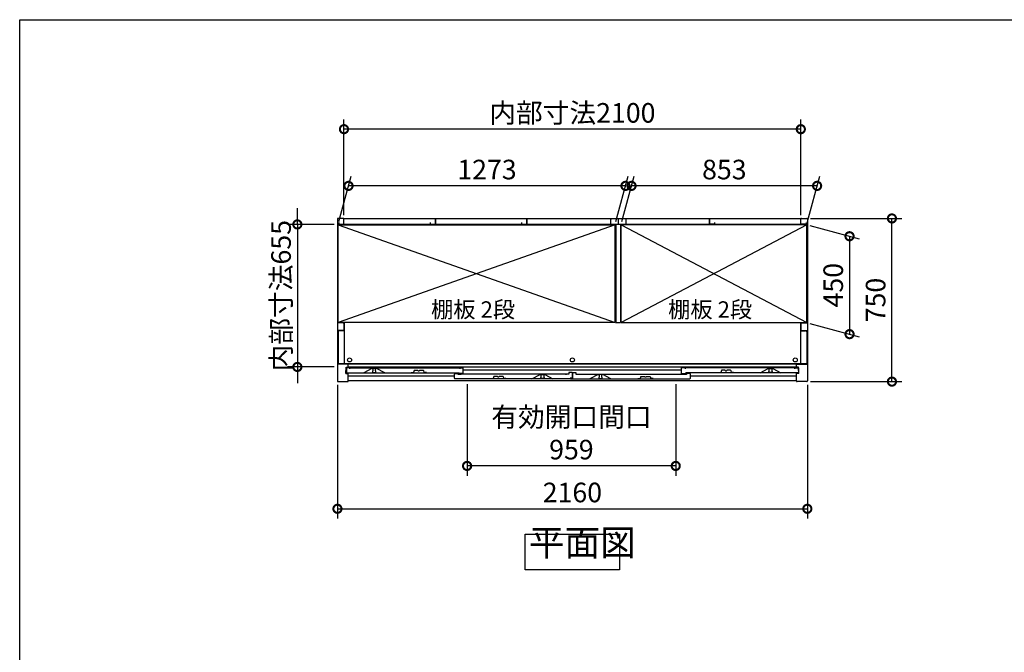
# Model space of a CAD drawing. Extents: x 105 to 12172, y 64 to 8557.
# Drawn here: x 105 to 4631, y 5650 to 8557 of the extents above; entities that cross this region are included whole.
import ezdxf

# ---------------------------------------------------------------- set-up
doc = ezdxf.new("R2010")
doc.units = 0
doc.header["$LTSCALE"] = 20
doc.header["$PDMODE"] = 3
doc.header["$PDSIZE"] = 2
doc.layers.get('0').update_dxf_attribs({"linetype": 'CONTINUOUS'})
doc.layers.get('DEFPOINTS').update_dxf_attribs({"linetype": 'CONTINUOUS'})
for name, color, linetype in [('仕様書枠', 230, 'CONTINUOUS'), ('寸法', 4, 'CONTINUOUS'), ('文字', 7, 'CONTINUOUS'), ('細線', 5, 'CONTINUOUS'), ('部品1', 7, 'CONTINUOUS')]:
    doc.layers.add(name, color=color, linetype=linetype)
doc.styles.add('STYLE1', font='isocp.shx', dxfattribs={"bigfont": 'bigfont.shx'})
doc.styles.add('STYLE2', font='MS PGothic.ttf')
doc.dimstyles.new('INABA_S30G', dxfattribs={"dimscale": 30, "dimtxt": 3, "dimasz": 2.5, "dimexe": 1.5, "dimexo": 0.5, "dimgap": 1, "dimtad": 3, "dimdec": 1, "dimdsep": 46, "dimtxsty": 'STYLE1', "dimblk1": 'DOTSMALL', "dimblk2": 'DOTSMALL', "dimsah": 1, "dimcen": 0, "dimclrt": 7, "dimadec": 0, "dimazin": 0, "dimtfac": 1, "dimtdec": 4, "dimtix": 1, "dimtmove": 0, "dimatfit": 3, "dimldrblk": 'DOTSMALL', "dimfxl": 1, "dimtolj": 1, "dimtzin": 0, "dimarcsym": 0})

# ---------------------------------------------------------------- blocks, each defined once
blk = doc.blocks.new('_DOTSMALL')
at = {"color": 0, "linetype": 'ByBlock', "ltscale": 50, "const_width": 0.5}
blk.add_lwpolyline([(-0.0625, 0, 1), (0.0625, 0, 1)], format="xyb", close=True, dxfattribs=at)
blk = doc.blocks.new('*D51')
at = {"layer": 'DEFPOINTS', "color": 0, "ltscale": 50}
for p in [(1565.7, 7616.2), (1381.4, 6961.2), (1565.7, 6961.2)]:
    blk.add_point(p, dxfattribs=at)
at = {"layer": '寸法', "color": 0, "lineweight": -2, "ltscale": 50}
for p, q in [((1381.4, 7616.2), (1381.4, 7691.2)), ((1550.7, 7616.2), (1336.4, 7616.2)), ((1381.4, 7616.2), (1381.4, 6961.2)), ((1550.7, 6961.2), (1336.4, 6961.2)), ((1381.4, 6961.2), (1381.4, 6886.2))]:
    blk.add_line(p, q, dxfattribs=at)
at = {"layer": '寸法', "color": 0, "lineweight": -2, "ltscale": 50, "xscale": 75, "yscale": 75, "zscale": 75}
for p, rotation in [((1381.4, 7616.2), 270), ((1381.4, 6961.2), 90)]:
    blk.add_blockref('_DOTSMALL', p, dxfattribs=dict(at, rotation=rotation))
at = {"layer": '寸法', "color": 7, "ltscale": 50, "insert": (1306.4, 7288.7), "char_height": 90, "attachment_point": 5, "rotation": 90, "style": 'STYLE1'}
blk.add_mtext('\\A1;内部寸法655', dxfattribs=at)
blk = doc.blocks.new('*D52')
at = {"layer": 'DEFPOINTS', "color": 0, "ltscale": 50}
for p in [(1565.7, 6893.7), (3725.7, 6893.7), (3725.7, 6309.2)]:
    blk.add_point(p, dxfattribs=at)
at = {"layer": '寸法', "color": 0, "lineweight": -2, "ltscale": 50}
for p, q in [((1565.7, 6878.7), (1565.7, 6264.2)), ((3725.7, 6878.7), (3725.7, 6264.2)), ((1565.7, 6309.2), (3725.7, 6309.2))]:
    blk.add_line(p, q, dxfattribs=at)
at = {"layer": '寸法', "color": 0, "lineweight": -2, "ltscale": 50, "xscale": 75, "yscale": 75, "zscale": 75, "rotation": 180}
blk.add_blockref('_DOTSMALL', (1565.7, 6309.2), dxfattribs=at)
at = {"layer": '寸法', "color": 0, "lineweight": -2, "ltscale": 50, "xscale": 75, "yscale": 75, "zscale": 75}
blk.add_blockref('_DOTSMALL', (3725.7, 6309.2), dxfattribs=at)
at = {"layer": '寸法', "color": 7, "ltscale": 50, "insert": (2645.7, 6384.2), "char_height": 90, "attachment_point": 5, "style": 'STYLE1'}
blk.add_mtext('\\A1;2160', dxfattribs=at)
blk = doc.blocks.new('*D53')
at = {"layer": 'DEFPOINTS', "color": 0, "ltscale": 50}
for p in [(2917.6, 7793.4), (2869.7, 7614.7), (3722.7, 7614.7)]:
    blk.add_point(p, dxfattribs=at)
at = {"layer": '寸法', "color": 0, "lineweight": -2, "ltscale": 50}
for p, q in [((2873.7, 7629.7), (2929.6, 7838.4)), ((3726.7, 7629.7), (3782.6, 7838.4)), ((3770.6, 7793.4), (2917.6, 7793.4))]:
    blk.add_line(p, q, dxfattribs=at)
at = {"layer": '寸法', "color": 0, "lineweight": -2, "ltscale": 50, "xscale": 75, "yscale": 75, "zscale": 75, "rotation": 180}
blk.add_blockref('_DOTSMALL', (2917.6, 7793.4), dxfattribs=at)
at = {"layer": '寸法', "color": 0, "lineweight": -2, "ltscale": 50, "xscale": 75, "yscale": 75, "zscale": 75}
blk.add_blockref('_DOTSMALL', (3770.6, 7793.4), dxfattribs=at)
at = {"layer": '寸法', "color": 7, "ltscale": 50, "insert": (3344.1, 7868.4), "char_height": 90, "attachment_point": 5, "style": 'STYLE1'}
blk.add_mtext('\\A1;853', dxfattribs=at)
blk = doc.blocks.new('*D54')
at = {"layer": 'DEFPOINTS', "color": 0, "ltscale": 50}
for p in [(3722.7, 7614.7), (3722.7, 7164.7), (3919.7, 7111.9)]:
    blk.add_point(p, dxfattribs=at)
at = {"layer": '寸法', "color": 0, "lineweight": -2, "ltscale": 50}
for p, q in [((3737.7, 7610.7), (3964.7, 7549.8)), ((3919.7, 7561.9), (3919.7, 7111.9)), ((3737.7, 7160.7), (3964.7, 7099.8))]:
    blk.add_line(p, q, dxfattribs=at)
at = {"layer": '寸法', "color": 0, "lineweight": -2, "ltscale": 50, "xscale": 75, "yscale": 75, "zscale": 75}
for p, rotation in [((3919.7, 7561.9), 90), ((3919.7, 7111.9), 270)]:
    blk.add_blockref('_DOTSMALL', p, dxfattribs=dict(at, rotation=rotation))
at = {"layer": '寸法', "color": 7, "ltscale": 50, "insert": (3844.7, 7336.9), "char_height": 90, "attachment_point": 5, "rotation": 90, "style": 'STYLE1'}
blk.add_mtext('\\A1;450', dxfattribs=at)
blk = doc.blocks.new('*D55')
at = {"layer": 'DEFPOINTS', "color": 0, "ltscale": 50}
for p in [(1595.7, 8054), (1595.7, 7643.7), (3695.7, 7643.7)]:
    blk.add_point(p, dxfattribs=at)
at = {"layer": '寸法', "color": 0, "lineweight": -2, "ltscale": 50}
for p, q in [((1595.7, 7658.7), (1595.7, 8099)), ((3695.7, 7658.7), (3695.7, 8099)), ((3695.7, 8054), (1595.7, 8054))]:
    blk.add_line(p, q, dxfattribs=at)
at = {"layer": '寸法', "color": 0, "lineweight": -2, "ltscale": 50, "xscale": 75, "yscale": 75, "zscale": 75, "rotation": 180}
blk.add_blockref('_DOTSMALL', (1595.7, 8054), dxfattribs=at)
at = {"layer": '寸法', "color": 0, "lineweight": -2, "ltscale": 50, "xscale": 75, "yscale": 75, "zscale": 75}
blk.add_blockref('_DOTSMALL', (3695.7, 8054), dxfattribs=at)
at = {"layer": '寸法', "color": 7, "ltscale": 50, "insert": (2645.7, 8129), "char_height": 90, "attachment_point": 5, "style": 'STYLE1'}
blk.add_mtext('\\A1;内部寸法2100', dxfattribs=at)
blk = doc.blocks.new('*D56')
at = {"layer": 'DEFPOINTS', "color": 0, "ltscale": 50}
for p in [(1616.6, 7793.4), (1568.7, 7614.7), (2841.7, 7614.7)]:
    blk.add_point(p, dxfattribs=at)
at = {"layer": '寸法', "color": 0, "lineweight": -2, "ltscale": 50}
for p, q in [((1572.7, 7629.7), (1628.6, 7838.4)), ((2845.7, 7629.7), (2901.6, 7838.4)), ((2889.6, 7793.4), (1616.6, 7793.4))]:
    blk.add_line(p, q, dxfattribs=at)
at = {"layer": '寸法', "color": 0, "lineweight": -2, "ltscale": 50, "xscale": 75, "yscale": 75, "zscale": 75, "rotation": 180}
blk.add_blockref('_DOTSMALL', (1616.6, 7793.4), dxfattribs=at)
at = {"layer": '寸法', "color": 0, "lineweight": -2, "ltscale": 50, "xscale": 75, "yscale": 75, "zscale": 75}
blk.add_blockref('_DOTSMALL', (2889.6, 7793.4), dxfattribs=at)
at = {"layer": '寸法', "color": 7, "ltscale": 50, "insert": (2253.1, 7868.4), "char_height": 90, "attachment_point": 5, "style": 'STYLE1'}
blk.add_mtext('\\A1;1273', dxfattribs=at)
blk = doc.blocks.new('*D57')
at = {"layer": 'DEFPOINTS', "color": 0, "ltscale": 50}
for p in [(3725.7, 7643.7), (4114.5, 7643.7), (3725.7, 6893.7)]:
    blk.add_point(p, dxfattribs=at)
at = {"layer": '寸法', "color": 0, "lineweight": -2, "ltscale": 50}
for p, q in [((3740.7, 7643.7), (4159.5, 7643.7)), ((4114.5, 6893.7), (4114.5, 7643.7)), ((3740.7, 6893.7), (4159.5, 6893.7))]:
    blk.add_line(p, q, dxfattribs=at)
at = {"layer": '寸法', "color": 0, "lineweight": -2, "ltscale": 50, "xscale": 75, "yscale": 75, "zscale": 75}
for p, rotation in [((4114.5, 7643.7), 90), ((4114.5, 6893.7), 270)]:
    blk.add_blockref('_DOTSMALL', p, dxfattribs=dict(at, rotation=rotation))
at = {"layer": '寸法', "color": 7, "ltscale": 50, "insert": (4039.5, 7268.7), "char_height": 90, "attachment_point": 5, "rotation": 90, "style": 'STYLE1'}
blk.add_mtext('\\A1;750', dxfattribs=at)
blk = doc.blocks.new('*D58')
at = {"layer": 'DEFPOINTS', "color": 0, "ltscale": 50}
for p in [(2161.7, 6896.7), (3120.7, 6896.7), (2161.7, 6506.2)]:
    blk.add_point(p, dxfattribs=at)
at = {"layer": '寸法', "color": 0, "lineweight": -2, "ltscale": 50}
for p, q in [((2161.7, 6881.7), (2161.7, 6461.2)), ((3120.7, 6881.7), (3120.7, 6461.2)), ((3120.7, 6506.2), (2161.7, 6506.2))]:
    blk.add_line(p, q, dxfattribs=at)
at = {"layer": '寸法', "color": 0, "lineweight": -2, "ltscale": 50, "xscale": 75, "yscale": 75, "zscale": 75, "rotation": 180}
blk.add_blockref('_DOTSMALL', (2161.7, 6506.2), dxfattribs=at)
at = {"layer": '寸法', "color": 0, "lineweight": -2, "ltscale": 50, "xscale": 75, "yscale": 75, "zscale": 75}
blk.add_blockref('_DOTSMALL', (3120.7, 6506.2), dxfattribs=at)
at = {"layer": '寸法', "color": 7, "ltscale": 50, "insert": (2641.2, 6656.2), "char_height": 90, "attachment_point": 5, "style": 'STYLE1'}
blk.add_mtext('\\A1;有効開口間口\\P959', dxfattribs=at)

msp = doc.modelspace()

# ---------------------------------------------------------------- linework, layer by layer
at = {"layer": '仕様書枠', "ltscale": 50}
for p, q in [((105, 8557.2), (12170.4, 8557.2)), ((105, 228), (105, 8557.2))]:
    msp.add_line(p, q, dxfattribs=at)
at = {"layer": '細線', "ltscale": 50}
for p, q in [((1568.68, 7614.68), (2841.68, 7164.68)), ((2841.68, 7614.68), (1568.68, 7164.68)), ((3722.68, 7614.68), (2869.68, 7164.68)), ((2869.68, 7614.68), (3722.68, 7164.68)), ((3675.68, 6973.68), (1615.68, 6973.68)), ((3675.68, 6960.68), (1615.68, 6960.68)), ((1726.78, 6953.68), (1726.78, 6952.96)), ((1726.78, 6940.4), (1726.78, 6938.68)), ((1728.78, 6950.68), (1728.78, 6942.68)), ((1729.78, 6935.68), (1739.78, 6935.68)), ((1740.78, 6942.68), (1740.78, 6950.68)), ((1742.78, 6952.96), (1742.78, 6953.68)), ((1742.78, 6938.68), (1742.78, 6940.4)), ((3147.38, 6946.18), (2143.98, 6946.18)), ((2499.89, 6924.96), (2499.89, 6925.68)), ((2515.89, 6925.68), (2515.89, 6924.96)), ((2766.48, 6925.68), (2766.48, 6924.96)), ((2782.48, 6924.96), (2782.48, 6925.68)), ((3548.58, 6952.96), (3548.58, 6953.68)), ((3548.58, 6938.68), (3548.58, 6940.4)), ((3550.58, 6942.68), (3550.58, 6950.68)), ((3561.58, 6935.68), (3551.58, 6935.68)), ((3562.58, 6950.68), (3562.58, 6942.68)), ((3564.58, 6953.68), (3564.58, 6952.96)), ((3564.58, 6940.4), (3564.58, 6938.68)), ((2102.99, 6918.18), (1615.68, 6918.18)), ((2499.89, 6910.68), (2499.89, 6912.4)), ((2501.89, 6914.68), (2501.89, 6922.68)), ((2512.89, 6907.68), (2502.89, 6907.68)), ((2513.89, 6922.68), (2513.89, 6914.68)), ((2515.89, 6912.4), (2515.89, 6910.68)), ((2766.48, 6912.4), (2766.48, 6910.68)), ((2768.48, 6922.68), (2768.48, 6914.68)), ((2769.48, 6907.68), (2779.48, 6907.68)), ((2780.48, 6914.68), (2780.48, 6922.68)), ((2782.48, 6910.68), (2782.48, 6912.4)), ((3675.68, 6918.18), (3188.38, 6918.18))]:
    msp.add_line(p, q, dxfattribs=at)
for centre in [(1621.18, 6993.28), (2645.68, 6993.28), (3670.18, 6993.28)]:
    msp.add_circle(centre, 9.25, dxfattribs=at)
for centre, radius, start, end in [((1727.08, 6952.96), 0.3, 180, 262.50528), ((1727.08, 6940.4), 0.3, 97.49472, 180), ((1729.78, 6938.68), 3, 180, 270), ((1726.78, 6950.68), 2, 0, 82.50528), ((1726.78, 6942.68), 2, 277.49472, 0), ((1739.78, 6938.68), 3, 270, 0), ((1742.78, 6950.68), 2, 97.49472, 180), ((1742.78, 6942.68), 2, 180, 262.50528), ((1742.48, 6952.96), 0.3, 277.49472, 0), ((1742.48, 6940.4), 0.3, 0, 82.50528), ((3548.88, 6952.96), 0.3, 180, 262.50528), ((3548.88, 6940.4), 0.3, 97.49472, 180), ((3551.58, 6938.68), 3, 180, 270), ((3548.58, 6950.68), 2, 0, 82.50528), ((3548.58, 6942.68), 2, 277.49472, 0), ((3561.58, 6938.68), 3, 270, 0), ((3564.58, 6950.68), 2, 97.49472, 180), ((3564.58, 6942.68), 2, 180, 262.50528), ((3564.28, 6952.96), 0.3, 277.49472, 0), ((3564.28, 6940.4), 0.3, 0, 82.50528), ((2500.19, 6924.96), 0.3, 180, 262.50528), ((2500.19, 6912.4), 0.3, 97.49472, 180), ((2502.89, 6910.68), 3, 180, 270), ((2499.89, 6922.68), 2, 0, 82.50528), ((2499.89, 6914.68), 2, 277.49472, 0), ((2512.89, 6910.68), 3, 270, 0), ((2515.89, 6922.68), 2, 97.49472, 180), ((2515.89, 6914.68), 2, 180, 262.50528), ((2515.59, 6924.96), 0.3, 277.49472, 0), ((2515.59, 6912.4), 0.3, 0, 82.50528), ((2766.78, 6924.96), 0.3, 180, 262.50528), ((2766.78, 6912.4), 0.3, 97.49472, 180), ((2769.48, 6910.68), 3, 180, 270), ((2766.48, 6922.68), 2, 0, 82.50528), ((2766.48, 6914.68), 2, 277.49472, 0), ((2779.48, 6910.68), 3, 270, 0), ((2782.48, 6922.68), 2, 97.49472, 180), ((2782.48, 6914.68), 2, 180, 262.50528), ((2782.18, 6924.96), 0.3, 277.49472, 0), ((2782.18, 6912.4), 0.3, 0, 82.50528)]:
    msp.add_arc(centre, radius, start, end, dxfattribs=at)
at = {"layer": '部品1', "ltscale": 50}
for p, q in [((1565.68, 7640.68), (1565.68, 6896.68)), ((1592.68, 7643.68), (1568.68, 7643.68)), ((1568.68, 7164.68), (1568.68, 7615.18)), ((2844.68, 7615.18), (1568.68, 7615.18)), ((1568.68, 7614.68), (2841.68, 7614.68)), ((1571.68, 7625.68), (1571.68, 7617.68)), ((1571.68, 7617.68), (1595.68, 7617.68)), ((1595.68, 7617.68), (1595.68, 7643.68)), ((1595.68, 7643.68), (3695.68, 7643.68)), ((1595.68, 7620.18), (1595.68, 7640.68)), ((1597.18, 7615.18), (1597.18, 7614.68)), ((1991.68, 7625.68), (1991.68, 7617.68)), ((1991.68, 7617.68), (2015.68, 7617.68)), ((2015.68, 7617.68), (2015.68, 7643.68)), ((2015.68, 7643.68), (2015.68, 7619.18)), ((2411.68, 7625.68), (2411.68, 7617.68)), ((2411.68, 7617.68), (2435.68, 7617.68)), ((2435.68, 7643.68), (2435.68, 7619.18)), ((2435.68, 7617.68), (2435.68, 7643.68)), ((2820.18, 7641.68), (2826.18, 7641.68)), ((2820.18, 7641.68), (2820.18, 7616.68)), ((2820.18, 7616.68), (2891.18, 7616.68)), ((2841.68, 7164.68), (2841.68, 7614.68)), ((2844.68, 7616.68), (2844.68, 7164.68)), ((2855.68, 7643.68), (2855.68, 7619.18)), ((2855.68, 7643.68), (2855.68, 7619.18)), ((2866.68, 7616.68), (2866.68, 7164.68)), ((3722.68, 7615.18), (2866.68, 7615.18)), ((3722.68, 7614.68), (2869.68, 7614.68)), ((2869.68, 7164.68), (2869.68, 7614.68)), ((2891.18, 7641.68), (2885.18, 7641.68)), ((2891.18, 7641.68), (2891.18, 7616.68)), ((3275.68, 7617.68), (3275.68, 7643.68)), ((3275.68, 7643.68), (3275.68, 7619.18)), ((3299.68, 7617.68), (3275.68, 7617.68)), ((3299.68, 7625.68), (3299.68, 7617.68)), ((3694.18, 7615.18), (3694.18, 7614.68)), ((3695.68, 7617.68), (3695.68, 7643.68)), ((3695.68, 7620.18), (3695.68, 7640.68)), ((3719.68, 7617.68), (3695.68, 7617.68)), ((3698.68, 7643.68), (3722.68, 7643.68)), ((3719.68, 7625.68), (3719.68, 7617.68)), ((3722.68, 7164.68), (3722.68, 7615.18)), ((3725.68, 7640.68), (3725.68, 6896.68)), ((1592.68, 7163.68), (1565.68, 7163.68)), ((2841.68, 7164.68), (1568.68, 7164.68)), ((1595.68, 7160.68), (1595.68, 7131.68)), ((1597.18, 7164.68), (1597.18, 6974.78)), ((2844.68, 7164.68), (2866.68, 7164.68)), ((2869.68, 7164.68), (3722.68, 7164.68)), ((3694.18, 7164.68), (3694.18, 6974.78)), ((3695.68, 7160.68), (3695.68, 7131.68)), ((3698.68, 7163.68), (3725.68, 7163.68)), ((1592.68, 7128.68), (1565.68, 7128.68)), ((1568.68, 7122.18), (1568.68, 6974.78)), ((1597.18, 7127.18), (1573.68, 7127.18)), ((3694.18, 7127.18), (3717.68, 7127.18)), ((3698.68, 7128.68), (3725.68, 7128.68)), ((3722.68, 7122.18), (3722.68, 6974.78)), ((1615.68, 6973.68), (1565.68, 6973.68)), ((3722.68, 6974.78), (1568.68, 6974.78)), ((1615.68, 6959.68), (1615.68, 6973.68)), ((3675.68, 6973.68), (3725.68, 6973.68)), ((3675.68, 6959.68), (3675.68, 6973.68)), ((1604.28, 6931.68), (1604.28, 6945.18)), ((1604.28, 6945.18), (1606.28, 6945.18)), ((1604.28, 6931.68), (1615.68, 6931.68)), ((1606.28, 6945.18), (1606.28, 6959.68)), ((1606.28, 6959.68), (1615.68, 6959.68)), ((1606.78, 6956.68), (1606.78, 6937.68)), ((1622.78, 6956.68), (1606.78, 6956.68)), ((1609.78, 6934.68), (2124.58, 6934.68)), ((1615.68, 6896.68), (1615.68, 6931.68)), ((1622.78, 6956.68), (2143.98, 6956.68)), ((1622.78, 6952.18), (1622.78, 6956.68)), ((1723.78, 6953.68), (1686.78, 6934.68)), ((1745.78, 6953.68), (1723.78, 6953.68)), ((1782.78, 6934.68), (1745.78, 6953.68)), ((2629.89, 6928.68), (2121.88, 6928.68)), ((2459.89, 6906.68), (2496.89, 6925.68)), ((2496.89, 6925.68), (2518.89, 6925.68)), ((2518.89, 6925.68), (2555.89, 6906.68)), ((2661.48, 6928.68), (3169.48, 6928.68)), ((2763.48, 6925.68), (2726.48, 6906.68)), ((2785.48, 6925.68), (2763.48, 6925.68)), ((2822.48, 6906.68), (2785.48, 6925.68)), ((3668.58, 6956.68), (3147.38, 6956.68)), ((3147.38, 6930.68), (3147.38, 6956.68)), ((3147.38, 6930.68), (3167.38, 6930.68)), ((3163.38, 6956.68), (3163.38, 6952.18)), ((3681.58, 6934.68), (3167.38, 6934.68)), ((3188.38, 6909.68), (3188.38, 6928.68)), ((3508.58, 6934.68), (3545.58, 6953.68)), ((3545.58, 6953.68), (3567.58, 6953.68)), ((3567.58, 6953.68), (3604.58, 6934.68)), ((3668.58, 6952.18), (3668.58, 6956.68)), ((3668.58, 6956.68), (3684.58, 6956.68)), ((3685.08, 6959.68), (3675.68, 6959.68)), ((3675.68, 6896.68), (3675.68, 6931.68)), ((3687.08, 6931.68), (3675.68, 6931.68)), ((3684.58, 6956.68), (3684.58, 6937.68)), ((3685.08, 6945.18), (3685.08, 6959.68)), ((3687.08, 6945.18), (3685.08, 6945.18)), ((3687.08, 6931.68), (3687.08, 6945.18)), ((1568.68, 6893.68), (1612.68, 6893.68)), ((3675.68, 6896.68), (1615.68, 6896.68)), ((2635.89, 6906.68), (2105.99, 6906.68)), ((2637.48, 6906.68), (3185.38, 6906.68)), ((3722.68, 6893.68), (3678.68, 6893.68))]:
    msp.add_line(p, q, dxfattribs=at)
at = {"layer": '部品1'}
for p, q in [((1904.38, 6935.68), (1915.38, 6935.68)), ((1917.9, 6945.31), (1915.38, 6935.68)), ((1918.38, 6945.68), (1934.77, 6945.68)), ((1943.99, 6945.68), (1960.38, 6945.68)), ((1960.87, 6945.31), (1963.38, 6935.68)), ((1974.38, 6935.68), (1963.38, 6935.68)), ((2102.99, 6909.68), (2102.99, 6928.68)), ((2105.99, 6931.68), (2118.99, 6931.68)), ((2118.99, 6931.68), (2118.99, 6928.68)), ((2118.99, 6928.68), (2118.99, 6928.68)), ((2118.99, 6928.68), (2131.39, 6928.68)), ((2124.58, 6930.68), (2124.58, 6934.68)), ((2143.98, 6930.68), (2124.58, 6930.68)), ((2127.98, 6956.68), (2127.98, 6952.18)), ((2131.99, 6928.68), (2131.99, 6924.18)), ((2143.98, 6930.68), (2143.98, 6956.68)), ((2614.89, 6928.68), (2614.89, 6924.18)), ((2629.89, 6928.68), (2615.49, 6928.68)), ((2629.89, 6935.68), (2629.89, 6928.68)), ((2644.89, 6935.68), (2629.89, 6935.68)), ((2644.89, 6935.68), (2644.89, 6910.18)), ((2646.48, 6935.68), (2661.48, 6935.68)), ((2646.48, 6935.68), (2646.48, 6907.88)), ((2661.48, 6935.68), (2661.48, 6928.68)), ((2661.48, 6928.68), (2675.88, 6928.68)), ((2661.49, 6928.68), (2661.49, 6928.68)), ((2661.49, 6928.68), (2661.49, 6928.68)), ((2676.48, 6928.68), (2676.48, 6924.18)), ((3159.38, 6928.68), (3159.38, 6924.18)), ((3172.38, 6928.68), (3159.98, 6928.68)), ((3167.38, 6930.68), (3167.38, 6934.68)), ((3172.38, 6931.68), (3172.38, 6928.68)), ((3185.38, 6931.68), (3172.38, 6931.68)), ((3316.98, 6935.68), (3327.98, 6935.68)), ((3330.5, 6945.31), (3327.98, 6935.68)), ((3347.37, 6945.68), (3330.98, 6945.68)), ((3372.98, 6945.68), (3356.59, 6945.68)), ((3373.47, 6945.31), (3375.98, 6935.68)), ((3386.98, 6935.68), (3375.98, 6935.68)), ((2270.44, 6907.68), (2281.44, 6907.68)), ((2283.95, 6917.31), (2281.44, 6907.68)), ((2300.83, 6917.68), (2284.44, 6917.68)), ((2326.44, 6917.68), (2310.05, 6917.68)), ((2326.92, 6917.31), (2329.44, 6907.68)), ((2340.44, 6907.68), (2329.44, 6907.68)), ((2635.89, 6906.68), (2635.89, 6910.18)), ((2644.89, 6910.18), (2635.89, 6910.18)), ((2637.48, 6907.88), (2646.48, 6907.88)), ((2637.48, 6906.68), (2637.48, 6907.88)), ((2946.68, 6907.68), (2957.68, 6907.68)), ((2960.2, 6917.31), (2957.68, 6907.68)), ((2960.68, 6917.68), (2977.07, 6917.68)), ((2986.29, 6917.68), (3002.68, 6917.68)), ((3003.17, 6917.31), (3005.68, 6907.68)), ((3016.68, 6907.68), (3005.68, 6907.68))]:
    msp.add_line(p, q, dxfattribs=at)
at = {"layer": '部品1', "ltscale": 50}
msp.add_lwpolyline([(2429.22, 6192.47), (2862.15, 6192.47), (2862.15, 6028.11), (2429.22, 6028.11)], close=True, dxfattribs=at)
for centre, radius, start, end in [((1568.68, 7640.68), 3, 90, 180), ((1592.68, 7640.68), 3, 0, 90), ((3698.68, 7640.68), 3, 90, 180), ((3722.68, 7640.68), 3, 0, 90), ((1592.68, 7160.68), 3, 0, 90), ((3698.68, 7160.68), 3, 90, 180), ((1573.68, 7122.18), 5, 90, 180), ((1592.68, 7131.68), 3, 270, 0), ((3698.68, 7131.68), 3, 180, 270), ((3717.68, 7122.18), 5, 0, 90), ((1609.78, 6937.68), 3, 180, 270), ((3681.58, 6937.68), 3, 270, 0), ((1568.68, 6896.68), 3, 180, 270), ((1612.68, 6896.68), 3, 270, 0), ((3678.68, 6896.68), 3, 180, 270), ((3722.68, 6896.68), 3, 270, 0)]:
    msp.add_arc(centre, radius, start, end, dxfattribs=at)
at = {"layer": '部品1'}
for centre, radius, start, end in [((1918.38, 6945.18), 0.5, 90, 165.34939), ((1934.77, 6945.18), 0.5, 33.05573, 90), ((1939.38, 6948.18), 5, 213.05573, 326.94427), ((1943.99, 6945.18), 0.5, 90, 146.94427), ((1960.38, 6945.18), 0.5, 14.65061, 90), ((2105.99, 6928.68), 3, 90, 180), ((3185.38, 6928.68), 3, 0, 90), ((3330.98, 6945.18), 0.5, 90, 165.34939), ((3347.37, 6945.18), 0.5, 33.05573, 90), ((3351.98, 6948.18), 5, 213.05573, 326.94427), ((3356.59, 6945.18), 0.5, 90, 146.94427), ((3372.98, 6945.18), 0.5, 14.65061, 90), ((2105.99, 6909.68), 3, 180, 270), ((2284.44, 6917.18), 0.5, 90, 165.34939), ((2300.83, 6917.18), 0.5, 33.05573, 90), ((2305.44, 6920.18), 5, 213.05573, 326.94427), ((2310.05, 6917.18), 0.5, 90, 146.94427), ((2326.44, 6917.18), 0.5, 14.65061, 90), ((2960.68, 6917.18), 0.5, 90, 165.34939), ((2977.07, 6917.18), 0.5, 33.05573, 90), ((2981.68, 6920.18), 5, 213.05573, 326.94427), ((2986.29, 6917.18), 0.5, 90, 146.94427), ((3002.68, 6917.18), 0.5, 14.65061, 90), ((3185.38, 6909.68), 3, 270, 0)]:
    msp.add_arc(centre, radius, start, end, dxfattribs=at)

# ---------------------------------------------------------------- texts
at = {"layer": '文字', "color": 7, "ltscale": 50, "style": 'STYLE2'}
for p in [(1995.93, 7187.81), (3085.57, 7187.81)]:
    msp.add_text('棚板 2段', height=75, dxfattribs=at).set_placement(p)
at = {"layer": '部品1', "color": 7, "ltscale": 50, "insert": (2445.96, 6056.15), "char_height": 120, "attachment_point": 7, "style": 'STYLE1'}
msp.add_mtext('平面図', dxfattribs=at)

# ---------------------------------------------------------------- dimensions: what is measured, and where the dimension line sits
at = {"layer": '寸法', "ltscale": 50}
for base, p1, p2, text, picture, middle in [((1595.68, 8053.97), (3695.68, 7643.68), (1595.68, 7643.68), '内部寸法<>', '*D55', (2645.68, 8128.98)), ((2161.68, 6506.17), (3120.68, 6896.68), (2161.68, 6896.68), '有効開口間口\\P<>', '*D58', (2641.18, 6656.17))]:
    dim = msp.add_linear_dim(base=base, p1=p1, p2=p2, text=text, dimstyle='INABA_S30G', dxfattribs=at)
    dim.commit()
    dim.dimension.update_dxf_attribs({"geometry": picture, "text_midpoint": middle})
for base, p1, p2, picture, middle in [((1616.57, 7793.4), (2841.68, 7614.68), (1568.68, 7614.68), '*D56', (2253.07, 7868.41)), ((2917.57, 7793.4), (3722.68, 7614.68), (2869.68, 7614.68), '*D53', (3344.07, 7868.4)), ((3725.68, 6309.18), (1565.68, 6893.68), (3725.68, 6893.68), '*D52', (2645.68, 6384.19))]:
    dim = msp.add_linear_dim(base=base, p1=p1, p2=p2, dimstyle='INABA_S30G', dxfattribs=at)
    dim.commit()
    dim.dimension.update_dxf_attribs({"geometry": picture, "text_midpoint": middle})
dim = msp.add_linear_dim(base=(1381.39, 6961.18), p1=(1565.68, 7616.18), p2=(1565.68, 6961.18), angle=90, text='内部寸法<>', dimstyle='INABA_S30G', dxfattribs=at)
dim.commit()
dim.dimension.update_dxf_attribs({"geometry": '*D51', "text_midpoint": (1306.39, 7288.68)})
for base, p1, p2, picture, middle in [((4114.49, 7643.68), (3725.68, 6893.68), (3725.68, 7643.68), '*D57', (4039.49, 7268.68)), ((3919.71, 7111.89), (3722.68, 7614.68), (3722.68, 7164.68), '*D54', (3844.71, 7336.89))]:
    dim = msp.add_linear_dim(base=base, p1=p1, p2=p2, angle=90, dimstyle='INABA_S30G', dxfattribs=at)
    dim.commit()
    dim.dimension.update_dxf_attribs({"geometry": picture, "text_midpoint": middle})

doc.saveas('drawing.dxf')
